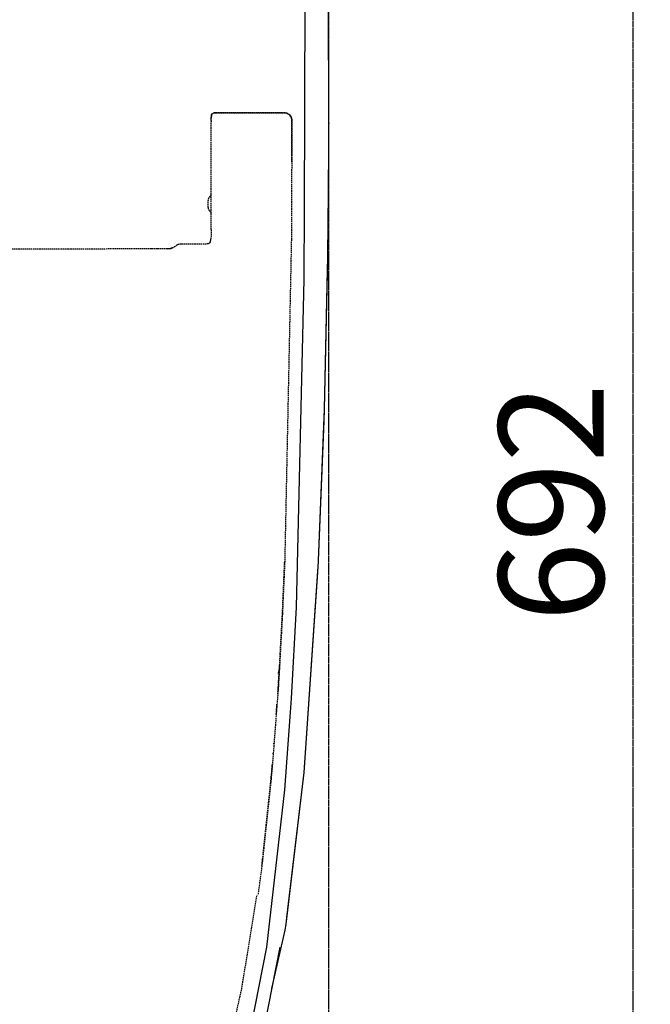
# Model space of a CAD drawing. Extents: x 3952 to 12313, y 4967 to 8115.
# Drawn here: x 10560 to 10740, y 7147 to 7428 of the extents above; entities that cross this region are included whole.
import ezdxf

# ---------------------------------------------------------------- set-up
doc = ezdxf.new("R2010")
doc.units = 0
doc.header["$LTSCALE"] = 0.2
doc.header["$MEASUREMENT"] = 0
doc.linetypes.add('DASHED', pattern=[3, 2, -1])
doc.linetypes.add('HIDDEN', pattern=[0.375, 0.25, -0.125])
doc.layers.get('Defpoints').update_dxf_attribs({"linetype": 'CONTINUOUS'})
for name, color, linetype in [('1', 7, 'CONTINUOUS'), ('202', 7, 'CONTINUOUS'), ('203', 7, 'CONTINUOUS')]:
    doc.layers.add(name, color=color, linetype=linetype)
doc.layers.add('Hidden', color=7, linetype='HIDDEN', lineweight=15)
doc.styles.add('style2', font='VNARIAL.TTF', dxfattribs={"height": 30})
doc.dimstyles.new('đá', dxfattribs={"dimtxt": 30, "dimasz": 25, "dimexe": 5, "dimexo": 5, "dimgap": 3, "dimtad": 1, "dimtoh": 1, "dimdec": 0, "dimzin": 0, "dimdsep": 46, "dimtxsty": 'style2', "dimcen": 0.09, "dimadec": 0, "dimazin": 0, "dimtfac": 1, "dimtdec": 0, "dimtofl": 0, "dimtmove": 0, "dimatfit": 3, "dimfxl": 1, "dimtolj": 1, "dimtzin": 0, "dimarcsym": 0})

# ---------------------------------------------------------------- blocks, each defined once
blk = doc.blocks.new('*D195')
at = {"layer": 'Defpoints', "color": 0, "transparency": 16777216}
for p in [(10648.19, 7606.23), (10262.22, 7605.08), (10648.19, 6818.1)]:
    blk.add_point(p, dxfattribs=at)
at = {"layer": 'Hidden', "color": 0, "lineweight": -2, "transparency": 16777216}
for p, q in [((10648.19, 7601.23), (10648.19, 6813.1)), ((10262.22, 7600.08), (10262.22, 6813.1)), ((10287.22, 6818.1), (10623.19, 6818.1))]:
    blk.add_line(p, q, dxfattribs=at)
at = {"layer": 'Hidden', "color": 0, "transparency": 16777216}
for points in [[(10287.22, 6822.27), (10287.22, 6813.94), (10262.22, 6818.1)], [(10623.19, 6822.27), (10623.19, 6813.94), (10648.19, 6818.1)]]:
    blk.add_solid(points, dxfattribs=at)
at = {"layer": 'Hidden', "color": 0, "transparency": 16777216, "insert": (10455.2, 6841.43), "char_height": 30, "attachment_point": 5, "style": 'style2'}
blk.add_mtext('\\A1;386', dxfattribs=at)
blk = doc.blocks.new('*D196')
at = {"layer": 'Defpoints', "color": 0, "transparency": 16777216}
for p in [(10455.2, 7635.85), (10455.2, 6945.23), (10735.02, 6945.23)]:
    blk.add_point(p, dxfattribs=at)
at = {"layer": 'Hidden', "color": 0, "lineweight": -2, "transparency": 16777216}
for p, q in [((10460.2, 7635.85), (10740.02, 7635.85)), ((10735.02, 7610.85), (10735.02, 6970.23)), ((10460.2, 6945.23), (10740.02, 6945.23))]:
    blk.add_line(p, q, dxfattribs=at)
at = {"layer": 'Hidden', "color": 0, "transparency": 16777216}
for points in [[(10730.86, 7610.85), (10739.19, 7610.85), (10735.02, 7635.85)], [(10730.86, 6970.23), (10739.19, 6970.23), (10735.02, 6945.23)]]:
    blk.add_solid(points, dxfattribs=at)
at = {"layer": 'Hidden', "color": 0, "transparency": 16777216, "insert": (10711.72, 7290.54), "char_height": 30, "attachment_point": 5, "rotation": 90, "style": 'style2'}
blk.add_mtext('\\A1;692', dxfattribs=at)

msp = doc.modelspace()

# ---------------------------------------------------------------- linework, layer by layer
at = {"layer": '1', "color": 7, "linetype": 'Continuous'}
for p, q in [((10648.22, 7408.77), (10647.98, 7517.03)), ((10648.24, 7398.74), (10648.22, 7408.77)), ((10648.23, 7392.16), (10648.24, 7398.74)), ((10648.17, 7379.33), (10648.23, 7391.56)), ((10648.23, 7391.56), (10648.23, 7392.16)), ((10648.17, 7378.23), (10648.17, 7379.33)), ((10647.96, 7360.27), (10648.03, 7365.64)), ((10647.89, 7356.87), (10647.96, 7360.27)), ((10647.02, 7317.12), (10647.89, 7356.87)), ((10646.89, 7313.77), (10647.02, 7317.12)), ((10645.33, 7273.98), (10646.89, 7313.77)), ((10645.01, 7269.25), (10645.32, 7273.68)), ((10641.21, 7213.5), (10645.01, 7269.25)), ((10636.32, 7172.13), (10641.21, 7213.5)), ((10636.08, 7170.15), (10636.32, 7172.13)), ((10635.71, 7167.98), (10635.84, 7168.56)), ((10635.84, 7168.56), (10636.08, 7170.15))]:
    msp.add_line(p, q, dxfattribs=at)
msp.add_point((10648.25, 7398.73), dxfattribs=at)
at = {"layer": '202', "color": 7, "linetype": 'DASHED'}
for p, q in [((10614.7, 7400.12), (10614.74, 7400.83)), ((10614.73, 7400.81), (10614.7, 7400.12)), ((10614.74, 7400.83), (10614.82, 7401.13)), ((10614.82, 7401.13), (10614.76, 7400.92)), ((10614.82, 7401.13), (10614.97, 7401.37)), ((10614.88, 7401.27), (10614.82, 7401.15)), ((10614.97, 7401.38), (10614.9, 7401.29)), ((10614.97, 7401.37), (10615.14, 7401.49)), ((10615.12, 7401.48), (10615.02, 7401.41)), ((10615.2, 7401.52), (10615.6, 7401.62)), ((10615.41, 7401.58), (10615.22, 7401.53)), ((10615.58, 7401.62), (10615.41, 7401.58)), ((10615.69, 7401.63), (10615.58, 7401.62)), ((10615.6, 7401.62), (10615.88, 7401.64)), ((10615.81, 7401.63), (10615.69, 7401.63)), ((10616.03, 7401.63), (10615.88, 7401.63)), ((10615.97, 7401.64), (10616.2, 7401.64)), ((10616.2, 7401.64), (10616.03, 7401.63)), ((10616.2, 7401.64), (10635.68, 7401.64)), ((10635.68, 7401.64), (10616.2, 7401.64)), ((10635.81, 7401.61), (10635.68, 7401.64)), ((10635.68, 7401.64), (10636.33, 7401.53)), ((10636.32, 7401.53), (10635.81, 7401.61)), ((10636.33, 7401.53), (10636.44, 7401.49)), ((10636.53, 7401.43), (10636.41, 7401.5)), ((10636.44, 7401.49), (10636.91, 7401.22)), ((10636.9, 7401.22), (10636.53, 7401.43)), ((10637.04, 7401.09), (10636.9, 7401.22)), ((10636.91, 7401.22), (10637.09, 7401.06)), ((10637.13, 7401), (10637.04, 7401.09)), ((10637.09, 7401.06), (10637.36, 7400.73)), ((10637.34, 7400.74), (10637.13, 7401)), ((10614.7, 7399.6), (10614.7, 7400.12)), ((10614.7, 7399.62), (10614.71, 7399.86)), ((10614.71, 7399.37), (10614.7, 7399.08)), ((10614.71, 7399.37), (10614.7, 7399.08)), ((10614.7, 7368.33), (10614.7, 7399.08)), ((10614.71, 7399.86), (10614.71, 7400.01)), ((10614.72, 7399.51), (10614.71, 7399.38)), ((10614.72, 7399.49), (10614.71, 7399.37)), ((10614.72, 7399.51), (10614.72, 7400.05)), ((10637.49, 7400.47), (10637.34, 7400.74)), ((10637.36, 7400.73), (10637.53, 7400.41)), ((10637.53, 7400.41), (10637.62, 7400.12)), ((10637.62, 7400.13), (10637.53, 7400.38)), ((10637.62, 7400.12), (10637.68, 7399.65)), ((10637.68, 7399.66), (10637.62, 7400.08)), ((10637.67, 7395.31), (10637.68, 7399.39)), ((10637.68, 7399.39), (10637.68, 7399.66)), ((10637.68, 7399.65), (10637.68, 7395.3)), ((10637.67, 7395.04), (10637.67, 7395.31)), ((10637.68, 7395.3), (10637.67, 7390.95)), ((10637.67, 7390.96), (10637.67, 7395.04)), ((10637.67, 7390.95), (10637.63, 7376.23)), ((10637.66, 7390.05), (10637.67, 7390.96)), ((10637.66, 7387.63), (10637.66, 7390.05)), ((10613.8, 7374.65), (10613.8, 7376.65)), ((10637.63, 7376.23), (10637.57, 7365.58)), ((10614.7, 7368.32), (10614.67, 7366.56)), ((10606.26, 7364.25), (10613.46, 7364.25)), ((10613.85, 7364.33), (10613.45, 7364.25)), ((10613.85, 7364.33), (10613.46, 7364.25)), ((10613.97, 7364.41), (10613.85, 7364.33)), ((10613.97, 7364.41), (10613.85, 7364.33)), ((10614.18, 7364.55), (10613.97, 7364.41)), ((10614.37, 7364.85), (10614.23, 7364.62)), ((10614.43, 7365.05), (10614.37, 7364.85)), ((10614.47, 7365.21), (10614.43, 7365.05)), ((10614.49, 7365.36), (10614.48, 7365.24)), ((10614.65, 7366.45), (10614.49, 7365.36)), ((10614.67, 7366.56), (10614.65, 7366.45)), ((10637.57, 7365.58), (10635.67, 7273.64)), ((10573.83, 7362.8), (10532.45, 7362.73)), ((10597.67, 7362.83), (10573.83, 7362.8)), ((10599.19, 7362.83), (10597.67, 7362.83)), ((10599.5, 7362.84), (10599.19, 7362.83)), ((10600.52, 7362.86), (10599.5, 7362.84)), ((10602.27, 7362.87), (10600.52, 7362.86)), ((10602.47, 7362.83), (10602.11, 7362.83)), ((10602.34, 7362.87), (10602.98, 7362.94)), ((10602.89, 7362.89), (10602.5, 7362.84)), ((10603.26, 7363.01), (10602.89, 7362.89)), ((10602.98, 7362.94), (10603.13, 7362.98)), ((10603.13, 7362.98), (10603.74, 7363.25)), ((10603.6, 7363.18), (10603.26, 7363.01)), ((10603.6, 7363.18), (10604.76, 7363.84)), ((10603.71, 7363.24), (10603.6, 7363.18)), ((10635.67, 7273.64), (10635.02, 7258.86)), ((10635.02, 7258.87), (10635.62, 7272.73)), ((10635.62, 7272.73), (10635.66, 7273.65)), ((10635.02, 7258.86), (10634.22, 7244.09)), ((10634.22, 7244.1), (10634.97, 7257.96)), ((10634.97, 7257.96), (10635.02, 7258.87)), ((10634.22, 7244.09), (10633.77, 7241.49)), ((10634.22, 7244.07), (10633.81, 7237.4)), ((10633.83, 7237.82), (10634.22, 7244.08)), ((10633.81, 7237.4), (10632.05, 7214.53)), ((10633.68, 7235.85), (10633.8, 7237.41)), ((10633.8, 7237.41), (10633.83, 7237.82)), ((10633.25, 7230.17), (10633.48, 7233.21)), ((10632.59, 7221.64), (10632.61, 7221.85)), ((10632.37, 7218.8), (10632.39, 7219.01)), ((10632.04, 7214.54), (10632.15, 7215.98)), ((10632.05, 7214.53), (10631.8, 7211.83)), ((10631.81, 7212.01), (10632.04, 7214.54)), ((10631.8, 7211.83), (10629.37, 7188.76)), ((10629.37, 7188.76), (10631.64, 7210.33)), ((10631.64, 7210.33), (10631.79, 7211.83)), ((10631.79, 7211.83), (10631.81, 7212.01)), ((10629.37, 7188.76), (10629, 7185.74)), ((10629.15, 7186.97), (10629.34, 7188.54)), ((10629.34, 7188.54), (10629.37, 7188.76)), ((10629, 7185.74), (10628.07, 7178.81)), ((10623.4, 7151.75), (10627.77, 7178.54)), ((10618.01, 7127.58), (10623.4, 7151.75))]:
    msp.add_line(p, q, dxfattribs=at)
for centre, radius, start, end in [((10613.7, 7378.57), 1, 309.7945, 359.9988), ((10615.3, 7376.65), 1.5, 129.7911, 180.0005), ((10615.3, 7374.65), 1.5, 179.9985, 230.2078), ((10613.7, 7372.73), 1, 359.9998, 50.2086), ((10606.26, 7361.22), 3.02, 90.0659, 104.959), ((10606.26, 7361.26), 2.99, 104.959, 120.018)]:
    msp.add_arc(centre, radius, start, end, dxfattribs=at)
at = {"layer": '203', "color": 7, "linetype": 'Continuous'}
for p, q in [((10648.25, 7398.73), (10647.99, 7517.02)), ((10641.33, 7372.68), (10641.59, 7463.62)), ((10648.24, 7391.55), (10648.25, 7398.73)), ((10648.17, 7378.22), (10648.24, 7391.55)), ((10648.11, 7370.76), (10648.17, 7378.22)), ((10641.3, 7367.14), (10641.33, 7372.68)), ((10647.96, 7360.27), (10648.11, 7370.76)), ((10641.27, 7361.66), (10641.3, 7367.14)), ((10641.22, 7354.22), (10641.27, 7361.66)), ((10647.02, 7317.12), (10647.96, 7360.27)), ((10639, 7260.62), (10641.22, 7354.22)), ((10645.34, 7273.98), (10647.02, 7317.12)), ((10641.22, 7213.5), (10645.32, 7273.68)), ((10645.32, 7273.68), (10645.34, 7273.98)), ((10637.6, 7234.6), (10639, 7260.62)), ((10635.72, 7208.58), (10637.6, 7234.6)), ((10636.09, 7170.22), (10641.22, 7213.5)), ((10630.58, 7163.7), (10635.72, 7208.58)), ((10632.02, 7151.88), (10635.84, 7168.55)), ((10635.84, 7168.55), (10636.09, 7170.22)), ((10622.2, 7121.51), (10630.58, 7163.7)), ((10634.31, 7163.68), (10625.91, 7121.03))]:
    msp.add_line(p, q, dxfattribs=at)

# ---------------------------------------------------------------- dimensions: what is measured, and where the dimension line sits
at = {"layer": 'Hidden', "color": 7}
dim = msp.add_linear_dim(base=(10735.02, 6945.23), p1=(10455.2, 7635.85), p2=(10455.2, 6945.23), angle=90, text='692', dimstyle='đá', override={"dimgap": 8}, dxfattribs=at)
dim.commit()
dim.dimension.update_dxf_attribs({"geometry": '*D196', "text_midpoint": (10711.72, 7290.54)})
dim = msp.add_linear_dim(base=(10648.19, 6818.1), p1=(10262.22, 7605.08), p2=(10648.19, 7606.23), dimstyle='đá', override={"dimgap": 8}, dxfattribs=at)
dim.commit()
dim.dimension.update_dxf_attribs({"geometry": '*D195', "text_midpoint": (10455.2, 6841.43)})

doc.saveas('drawing.dxf')
